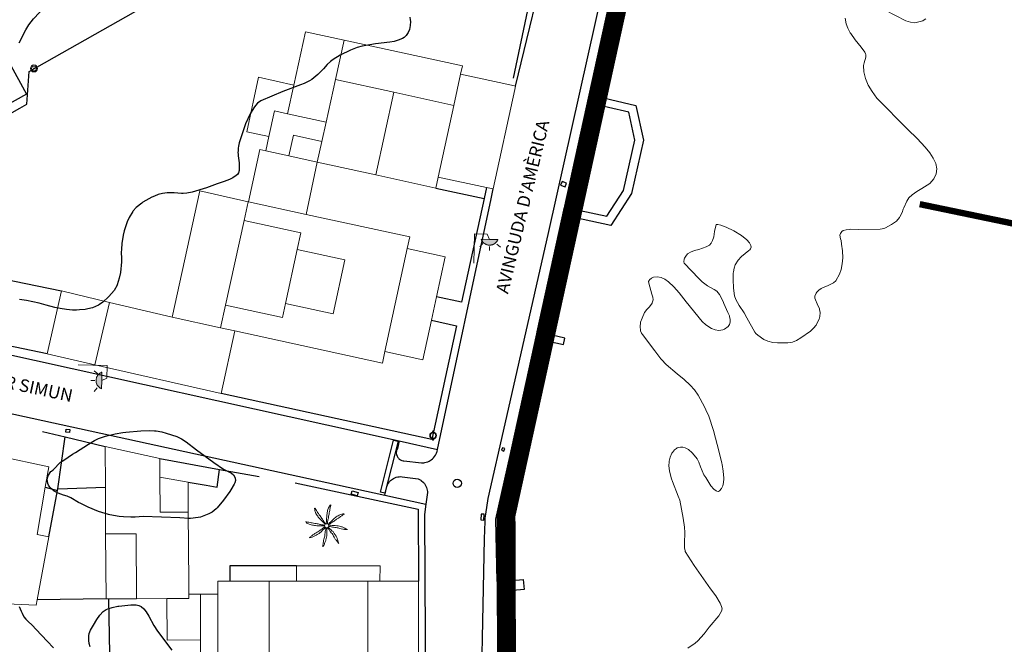
# Model space of a CAD drawing. Units: millimetres. Extents: x 539344 to 540139, y 4395364 to 4395923.
# Drawn here: x 539501 to 539579, y 4395555 to 4395605 of the extents above; entities that cross this region are included whole.
import ezdxf
from ezdxf.enums import TextEntityAlignment as Align

# ---------------------------------------------------------------- set-up
doc = ezdxf.new("R2010")
doc.units = ezdxf.units.MM
doc.linetypes.add('DGN Style 2', pattern=[29.06096, 17.436576, -11.624384])
for name, color, linetype in [('Arbre Aïllat Lineal', 82, 'Continuous'), ('Arquetes i registres', 8, 'Continuous'), ('Embornals', 8, 'Continuous'), ('Enllumenat', 7, 'Continuous'), ('Escala Representativa', 7, 'Continuous'), ('LINEA_ESPEJO', 5, 'DGN Style 2'), ('Linia de Voravia', 7, 'Continuous'), ('Mur Paret', 7, 'Continuous'), ('Pal Generic', 7, 'Continuous'), ('Palmera', 74, 'Continuous'), ('Papereres', 30, 'Continuous')]:
    doc.layers.add(name, color=color, linetype=linetype)
for name, color, linetype, lineweight in [('Costa Rocosa', 5, 'Continuous', 0), ('Divisio Alçades', 1, 'Continuous', 0), ('Façana Edifici', 1, 'Continuous', 0), ('LIMITES_LIMITE_SERVICIO', 5, 'DGN Style 2', 80), ('Porxo Caseta Cobert', 7, 'Continuous', 0), ('Text de Carrer', 7, 'Continuous', 0)]:
    doc.layers.add(name, color=color, linetype=linetype, lineweight=lineweight)
doc.styles.get("Standard").update_dxf_attribs({"font": 'simplex.shx'})

# ---------------------------------------------------------------- blocks, each defined once
blk = doc.blocks.new('PALMER_1')
at = {"layer": 'Palmera', "color": 3, "linetype": 'Continuous', "lineweight": 0}
blk.add_circle((0.005, 0), 0.167, dxfattribs=at)
for points, knots in [([(-0.02, 0.16), (-0.03, 0.203), (-0.04, 0.247), (-0.05, 0.29), (-0.061, 0.34), (-0.071, 0.39), (-0.08, 0.44), (-0.089, 0.493), (-0.092, 0.547), (-0.1, 0.6), (-0.109, 0.657), (-0.121, 0.713), (-0.13, 0.77), (-0.139, 0.826), (-0.15, 0.883), (-0.15, 0.94), (-0.15, 0.997), (-0.15, 1.053), (-0.15, 1.11), (-0.15, 1.17), (-0.15, 1.23), (-0.15, 1.29), (-0.15, 1.334), (-0.131, 1.377), (-0.12, 1.42), (-0.106, 1.474), (-0.088, 1.527), (-0.07, 1.58), (-0.056, 1.623), (0.016, 1.72), (0.02, 1.68), (0.024, 1.638), (0.01, 1.587), (0.01, 1.54), (0.01, 1.47), (0.008, 1.4), (0.01, 1.33), (0.011, 1.273), (0.019, 1.217), (0.02, 1.16), (0.022, 1.087), (0.008, 1.013), (0.01, 0.94), (0.011, 0.883), (0.02, 0.827), (0.02, 0.77), (0.02, 0.72), (0.02, 0.67), (0.02, 0.62), (0.02, 0.577), (0.02, 0.533), (0.02, 0.49), (0.02, 0.443), (0.02, 0.397), (0.02, 0.35), (0.02, 0.3), (0.042, 0.249), (0.03, 0.2), (0.027, 0.187), (0.023, 0.173), (0.02, 0.16)], [0, 0, 0, 0, 0.043041, 0.043041, 0.043041, 0.09239, 0.09239, 0.09239, 0.144409, 0.144409, 0.144409, 0.2001, 0.2001, 0.2001, 0.255321, 0.255321, 0.255321, 0.310164, 0.310164, 0.310164, 0.368233, 0.368233, 0.368233, 0.411274, 0.411274, 0.411274, 0.465353, 0.465353, 0.465353, 0.508755, 0.508755, 0.508755, 0.554035, 0.554035, 0.554035, 0.621783, 0.621783, 0.621783, 0.676721, 0.676721, 0.676721, 0.747767, 0.747767, 0.747767, 0.802705, 0.802705, 0.802705, 0.851096, 0.851096, 0.851096, 0.893035, 0.893035, 0.893035, 0.9382, 0.9382, 0.9382, 0.986699, 0.986699, 0.986699, 1, 1, 1, 1]), ([(-0.13, 0.1), (-0.17, 0.123), (-0.21, 0.147), (-0.25, 0.17), (-0.292, 0.194), (-0.33, 0.223), (-0.37, 0.25), (-0.414, 0.28), (-0.458, 0.309), (-0.5, 0.34), (-0.546, 0.374), (-0.586, 0.414), (-0.63, 0.45), (-0.676, 0.488), (-0.728, 0.518), (-0.77, 0.56), (-0.81, 0.6), (-0.85, 0.64), (-0.89, 0.68), (-0.93, 0.72), (-0.97, 0.76), (-1.01, 0.8), (-1.046, 0.836), (-1.064, 0.886), (-1.09, 0.93), (-1.115, 0.973), (-1.139, 1.016), (-1.16, 1.06), (-1.18, 1.102), (-1.189, 1.191), (-1.17, 1.2), (-1.153, 1.208), (-1.12, 1.13), (-1.09, 1.1), (-1.037, 1.047), (-0.985, 0.992), (-0.93, 0.94), (-0.89, 0.903), (-0.848, 0.868), (-0.81, 0.83), (-0.76, 0.78), (-0.71, 0.73), (-0.66, 0.68), (-0.617, 0.637), (-0.573, 0.593), (-0.53, 0.55), (-0.495, 0.515), (-0.455, 0.485), (-0.42, 0.45), (-0.388, 0.418), (-0.361, 0.382), (-0.33, 0.35), (-0.297, 0.316), (-0.264, 0.283), (-0.23, 0.25), (-0.198, 0.219), (-0.166, 0.187), (-0.13, 0.16), (-0.117, 0.15), (-0.103, 0.14), (-0.09, 0.13)], [0, 0, 0, 0, 0.044931, 0.044931, 0.044931, 0.091576, 0.091576, 0.091576, 0.142714, 0.142714, 0.142714, 0.197791, 0.197791, 0.197791, 0.255375, 0.255375, 0.255375, 0.310262, 0.310262, 0.310262, 0.365149, 0.365149, 0.365149, 0.414517, 0.414517, 0.414517, 0.46227, 0.46227, 0.46227, 0.507665, 0.507665, 0.507665, 0.549084, 0.549084, 0.549084, 0.622266, 0.622266, 0.622266, 0.674916, 0.674916, 0.674916, 0.743524, 0.743524, 0.743524, 0.802985, 0.802985, 0.802985, 0.851065, 0.851065, 0.851065, 0.894578, 0.894578, 0.894578, 0.940317, 0.940317, 0.940317, 0.983829, 0.983829, 0.983829, 1, 1, 1, 1]), ([(1.17, 1.2), (1.137, 1.177), (1.103, 1.153), (1.07, 1.13), (1.008, 1.086), (0.936, 1.058), (0.87, 1.02), (0.801, 0.98), (0.726, 0.946), (0.67, 0.89), (0.62, 0.84), (0.57, 0.79), (0.52, 0.74), (0.467, 0.687), (0.413, 0.633), (0.36, 0.58), (0.325, 0.545), (0.316, 0.492), (0.29, 0.45), (0.257, 0.396), (0.224, 0.343), (0.19, 0.29), (0.161, 0.246), (0.124, 0.207), (0.1, 0.16), (0.097, 0.153), (0.093, 0.147), (0.09, 0.14)], [0, 0, 0, 0, 0.079055, 0.079055, 0.079055, 0.226881, 0.226881, 0.226881, 0.381368, 0.381368, 0.381368, 0.518753, 0.518753, 0.518753, 0.665298, 0.665298, 0.665298, 0.760921, 0.760921, 0.760921, 0.883117, 0.883117, 0.883117, 0.985518, 0.985518, 0.985518, 1, 1, 1, 1]), ([(0.14, 0.11), (0.15, 0.123), (0.159, 0.137), (0.17, 0.15), (0.201, 0.186), (0.237, 0.217), (0.27, 0.25), (0.317, 0.297), (0.363, 0.343), (0.41, 0.39), (0.455, 0.435), (0.497, 0.483), (0.54, 0.53), (0.577, 0.57), (0.613, 0.61), (0.65, 0.65), (0.684, 0.687), (0.735, 0.704), (0.77, 0.74), (0.825, 0.795), (0.876, 0.854), (0.93, 0.91), (0.963, 0.944), (1.001, 0.973), (1.03, 1.01), (1.08, 1.073), (1.13, 1.137), (1.18, 1.2)], [0, 0, 0, 0, 0.033108, 0.033108, 0.033108, 0.126753, 0.126753, 0.126753, 0.257855, 0.257855, 0.257855, 0.384361, 0.384361, 0.384361, 0.492154, 0.492154, 0.492154, 0.591478, 0.591478, 0.591478, 0.746062, 0.746062, 0.746062, 0.839707, 0.839707, 0.839707, 1, 1, 1, 1]), ([(-0.17, -0.03), (-0.21, -0.037), (-0.25, -0.043), (-0.29, -0.05), (-0.336, -0.058), (-0.384, -0.062), (-0.43, -0.07), (-0.487, -0.08), (-0.543, -0.099), (-0.6, -0.11), (-0.656, -0.121), (-0.713, -0.131), (-0.77, -0.14), (-0.826, -0.149), (-0.883, -0.16), (-0.94, -0.16), (-0.993, -0.16), (-1.047, -0.16), (-1.1, -0.16), (-1.163, -0.16), (-1.227, -0.16), (-1.29, -0.16), (-1.339, -0.16), (-1.384, -0.135), (-1.43, -0.12), (-1.477, -0.105), (-1.523, -0.087), (-1.57, -0.07), (-1.61, -0.055), (-1.713, 0.01), (-1.67, 0.01), (-1.627, 0.01), (-1.583, 0.01), (-1.54, 0.01), (-1.47, 0.01), (-1.4, 0.01), (-1.33, 0.01), (-1.27, 0.01), (-1.21, 0.01), (-1.15, 0.01), (-1.08, 0.01), (-1.01, 0.01), (-0.94, 0.01), (-0.883, 0.01), (-0.827, 0.01), (-0.77, 0.01), (-0.717, 0.01), (-0.663, 0.01), (-0.61, 0.01), (-0.57, 0.01), (-0.53, 0.01), (-0.49, 0.01), (-0.44, 0.01), (-0.39, 0.01), (-0.34, 0.01), (-0.293, 0.01), (-0.244, 0.035), (-0.2, 0.02), (-0.19, 0.017), (-0.18, 0.013), (-0.17, 0.01)], [0, 0, 0, 0, 0.039811, 0.039811, 0.039811, 0.08609, 0.08609, 0.08609, 0.143241, 0.143241, 0.143241, 0.199732, 0.199732, 0.199732, 0.255747, 0.255747, 0.255747, 0.308106, 0.308106, 0.308106, 0.370283, 0.370283, 0.370283, 0.41793, 0.41793, 0.41793, 0.466578, 0.466578, 0.466578, 0.508486, 0.508486, 0.508486, 0.551028, 0.551028, 0.551028, 0.619749, 0.619749, 0.619749, 0.678653, 0.678653, 0.678653, 0.747374, 0.747374, 0.747374, 0.803006, 0.803006, 0.803006, 0.855365, 0.855365, 0.855365, 0.894634, 0.894634, 0.894634, 0.943721, 0.943721, 0.943721, 0.989652, 0.989652, 0.989652, 1, 1, 1, 1]), ([(1.67, 0.01), (1.633, 0.023), (1.597, 0.037), (1.56, 0.05), (1.491, 0.075), (1.422, 0.1), (1.35, 0.12), (1.272, 0.142), (1.191, 0.145), (1.11, 0.15), (1.037, 0.154), (0.964, 0.157), (0.89, 0.16), (0.816, 0.163), (0.742, 0.165), (0.67, 0.16), (0.618, 0.156), (0.572, 0.119), (0.52, 0.11), (0.463, 0.1), (0.407, 0.09), (0.35, 0.08), (0.297, 0.07), (0.244, 0.05), (0.19, 0.05), (0.18, 0.05), (0.17, 0.05), (0.16, 0.05)], [0, 0, 0, 0, 0.075806, 0.075806, 0.075806, 0.219171, 0.219171, 0.219171, 0.375818, 0.375818, 0.375818, 0.518449, 0.518449, 0.518449, 0.660934, 0.660934, 0.660934, 0.763337, 0.763337, 0.763337, 0.87514, 0.87514, 0.87514, 0.98057, 0.98057, 0.98057, 1, 1, 1, 1]), ([(0.17, -0.02), (0.187, -0.02), (0.203, -0.02), (0.22, -0.02), (0.267, -0.02), (0.313, -0.003), (0.36, 0), (0.433, 0.004), (0.507, -0.024), (0.58, -0.02), (0.637, -0.017), (0.693, 0.006), (0.75, 0.01), (0.806, 0.014), (0.863, 0.015), (0.92, 0.01), (0.971, 0.005), (1.019, -0.016), (1.07, -0.02), (1.15, -0.027), (1.23, -0.028), (1.31, -0.02), (1.354, -0.016), (1.396, -0.002), (1.44, 0), (1.523, 0.003), (1.607, 0.007), (1.69, 0.01)], [0, 0, 0, 0, 0.032687, 0.032687, 0.032687, 0.12514, 0.12514, 0.12514, 0.269557, 0.269557, 0.269557, 0.38241, 0.38241, 0.38241, 0.493546, 0.493546, 0.493546, 0.593549, 0.593549, 0.593549, 0.750447, 0.750447, 0.750447, 0.836434, 0.836434, 0.836434, 1, 1, 1, 1]), ([(-0.09, -0.14), (-0.117, -0.18), (-0.143, -0.22), (-0.17, -0.26), (-0.194, -0.296), (-0.226, -0.325), (-0.25, -0.36), (-0.283, -0.408), (-0.308, -0.461), (-0.34, -0.51), (-0.372, -0.558), (-0.405, -0.605), (-0.44, -0.65), (-0.478, -0.698), (-0.517, -0.745), (-0.56, -0.79), (-0.596, -0.828), (-0.633, -0.864), (-0.67, -0.9), (-0.716, -0.945), (-0.76, -0.989), (-0.81, -1.03), (-0.844, -1.058), (-0.882, -1.077), (-0.92, -1.1), (-0.962, -1.126), (-1.006, -1.149), (-1.05, -1.17), (-1.092, -1.19), (-1.195, -1.205), (-1.19, -1.18), (-1.186, -1.156), (-1.122, -1.122), (-1.09, -1.09), (-1.04, -1.04), (-0.99, -0.99), (-0.94, -0.94), (-0.9, -0.9), (-0.86, -0.86), (-0.82, -0.82), (-0.77, -0.77), (-0.72, -0.72), (-0.67, -0.67), (-0.627, -0.627), (-0.595, -0.572), (-0.55, -0.53), (-0.514, -0.496), (-0.477, -0.463), (-0.44, -0.43), (-0.407, -0.4), (-0.373, -0.37), (-0.34, -0.34), (-0.305, -0.308), (-0.283, -0.263), (-0.25, -0.23), (-0.217, -0.197), (-0.183, -0.163), (-0.15, -0.13), (-0.143, -0.123), (-0.137, -0.117), (-0.13, -0.11)], [0, 0, 0, 0, 0.046877, 0.046877, 0.046877, 0.088502, 0.088502, 0.088502, 0.145361, 0.145361, 0.145361, 0.201282, 0.201282, 0.201282, 0.261216, 0.261216, 0.261216, 0.311779, 0.311779, 0.311779, 0.373878, 0.373878, 0.373878, 0.416257, 0.416257, 0.416257, 0.464248, 0.464248, 0.464248, 0.509869, 0.509869, 0.509869, 0.553598, 0.553598, 0.553598, 0.622549, 0.622549, 0.622549, 0.677709, 0.677709, 0.677709, 0.74666, 0.74666, 0.74666, 0.806594, 0.806594, 0.806594, 0.854914, 0.854914, 0.854914, 0.898643, 0.898643, 0.898643, 0.944839, 0.944839, 0.944839, 0.990807, 0.990807, 0.990807, 1, 1, 1, 1]), ([(-0.01, -0.17), (-0.01, -0.187), (-0.01, -0.203), (-0.01, -0.22), (-0.01, -0.267), (-0.001, -0.313), (0, -0.36), (0.002, -0.43), (-0.013, -0.5), (-0.01, -0.57), (-0.007, -0.63), (-0.003, -0.69), (0, -0.75), (0.003, -0.803), (0.007, -0.857), (0.01, -0.91), (0.013, -0.964), (-0.008, -1.016), (-0.01, -1.07), (-0.013, -1.147), (-0.016, -1.224), (-0.01, -1.3), (-0.007, -1.343), (-0.003, -1.387), (0, -1.43), (0.007, -1.513), (0.013, -1.597), (0.02, -1.68)], [0, 0, 0, 0, 0.033034, 0.033034, 0.033034, 0.125763, 0.125763, 0.125763, 0.264661, 0.264661, 0.264661, 0.383766, 0.383766, 0.383766, 0.489679, 0.489679, 0.489679, 0.596209, 0.596209, 0.596209, 0.748164, 0.748164, 0.748164, 0.834305, 0.834305, 0.834305, 1, 1, 1, 1]), ([(0.02, -1.67), (0.033, -1.633), (0.047, -1.597), (0.06, -1.56), (0.086, -1.489), (0.096, -1.414), (0.11, -1.34), (0.126, -1.26), (0.142, -1.181), (0.15, -1.1), (0.157, -1.03), (0.158, -0.96), (0.16, -0.89), (0.163, -0.813), (0.164, -0.736), (0.16, -0.66), (0.157, -0.608), (0.118, -0.562), (0.11, -0.51), (0.101, -0.454), (0.113, -0.395), (0.1, -0.34), (0.089, -0.29), (0.076, -0.239), (0.06, -0.19), (0.057, -0.18), (0.053, -0.17), (0.05, -0.16)], [0, 0, 0, 0, 0.075932, 0.075932, 0.075932, 0.222291, 0.222291, 0.222291, 0.380134, 0.380134, 0.380134, 0.516521, 0.516521, 0.516521, 0.665728, 0.665728, 0.665728, 0.768301, 0.768301, 0.768301, 0.878776, 0.878776, 0.878776, 0.979485, 0.979485, 0.979485, 1, 1, 1, 1]), ([(0.11, -0.13), (0.123, -0.143), (0.137, -0.157), (0.15, -0.17), (0.183, -0.203), (0.217, -0.237), (0.25, -0.27), (0.3, -0.32), (0.35, -0.37), (0.4, -0.42), (0.442, -0.462), (0.498, -0.488), (0.54, -0.53), (0.579, -0.568), (0.615, -0.609), (0.65, -0.65), (0.684, -0.689), (0.715, -0.732), (0.75, -0.77), (0.801, -0.826), (0.855, -0.878), (0.91, -0.93), (0.946, -0.964), (0.981, -0.999), (1.02, -1.03), (1.083, -1.08), (1.147, -1.13), (1.21, -1.18)], [0, 0, 0, 0, 0.037114, 0.037114, 0.037114, 0.1299, 0.1299, 0.1299, 0.269079, 0.269079, 0.269079, 0.385893, 0.385893, 0.385893, 0.492698, 0.492698, 0.492698, 0.595183, 0.595183, 0.595183, 0.743641, 0.743641, 0.743641, 0.841176, 0.841176, 0.841176, 1, 1, 1, 1]), ([(1.2, -1.18), (1.183, -1.14), (1.167, -1.1), (1.15, -1.06), (1.12, -0.988), (1.074, -0.924), (1.03, -0.86), (0.985, -0.795), (0.939, -0.732), (0.89, -0.67), (0.846, -0.614), (0.799, -0.562), (0.75, -0.51), (0.698, -0.455), (0.642, -0.404), (0.58, -0.36), (0.536, -0.328), (0.484, -0.311), (0.44, -0.28), (0.395, -0.248), (0.355, -0.211), (0.31, -0.18), (0.264, -0.148), (0.22, -0.115), (0.17, -0.09), (0.163, -0.087), (0.157, -0.083), (0.15, -0.08)], [0, 0, 0, 0, 0.08373, 0.08373, 0.08373, 0.233952, 0.233952, 0.233952, 0.385959, 0.385959, 0.385959, 0.522891, 0.522891, 0.522891, 0.668913, 0.668913, 0.668913, 0.772767, 0.772767, 0.772767, 0.878403, 0.878403, 0.878403, 0.985598, 0.985598, 0.985598, 1, 1, 1, 1])]:
    blk.add_open_spline(points, degree=3, knots=knots, dxfattribs=at)
blk = doc.blocks.new('palmera_ports_1')
at = {"layer": 'Palmera', "color": 3, "linetype": 'Continuous', "lineweight": 0}
blk.add_blockref('PALMER_1', (-0.005, 0), dxfattribs=at)
blk = doc.blocks.new('farola_ports_11')
at = {"layer": 'Enllumenat', "linetype": 'Continuous', "lineweight": 0, "extrusion": (0, 0, -1)}
blk.add_hatch(color=2, dxfattribs=at).paths.add_polyline_path([(-1.863, -1.228), (-1.846, -1.888), (-1.836, -1.888), (-1.797, -1.867), (-1.777, -1.847), (-1.738, -1.826), (-1.708, -1.805), (-1.679, -1.784), (-1.649, -1.763), (-1.62, -1.743), (-1.6, -1.712), (-1.571, -1.681), (-1.542, -1.661), (-1.523, -1.62), (-1.503, -1.6), (-1.484, -1.559), (-1.465, -1.518), (-1.455, -1.498), (-1.446, -1.458), (-1.427, -1.417), (-1.428, -1.377), (-1.419, -1.347), (-1.41, -1.317), (-1.411, -1.277), (-1.412, -1.237), (-1.413, -1.197), (-1.414, -1.157), (-1.415, -1.117), (-1.426, -1.087), (-1.436, -1.057), (-1.447, -1.017), (-1.458, -0.977), (-1.479, -0.938), (-1.49, -0.918), (-1.511, -0.879), (-1.532, -0.839), (-1.552, -0.819), (-1.583, -0.78), (-1.604, -0.761), (-1.625, -0.731), (-1.655, -0.702), (-1.686, -0.683), (-1.716, -0.663), (-1.747, -0.644), (-1.777, -0.625), (-1.808, -0.605), (-1.849, -0.586), (-1.879, -0.577)])
at = {"layer": 'Enllumenat', "color": 7, "linetype": 'Continuous', "lineweight": 0, "flags": 128}
for points in [[(0, 0), (2.292, -0.056)], [(1.545, -0.699), (1.27, -0.472)], [(2.292, -0.056), (2.268, -1.047)], [(1.312, -1.234), (0.991, -1.226)], [(2.268, -1.047), (1.863, -1.228)], [(1.488, -1.799), (1.25, -2.094)]]:
    blk.add_lwpolyline(points, dxfattribs=at)
blk.add_lwpolyline([(1.863, -1.228), (1.846, -1.888), (1.836, -1.888), (1.797, -1.867), (1.777, -1.847), (1.738, -1.826), (1.708, -1.805), (1.679, -1.784), (1.649, -1.763), (1.62, -1.743), (1.6, -1.712), (1.571, -1.681), (1.542, -1.661), (1.523, -1.62), (1.503, -1.6), (1.484, -1.559), (1.465, -1.518), (1.455, -1.498), (1.446, -1.458), (1.427, -1.417), (1.428, -1.377), (1.419, -1.347), (1.41, -1.317), (1.411, -1.277), (1.412, -1.237), (1.413, -1.197), (1.414, -1.157), (1.415, -1.117), (1.426, -1.087), (1.436, -1.057), (1.447, -1.017), (1.458, -0.977), (1.479, -0.938), (1.49, -0.918), (1.511, -0.879), (1.532, -0.839), (1.552, -0.819), (1.583, -0.78), (1.604, -0.761), (1.625, -0.731), (1.655, -0.702), (1.686, -0.683), (1.716, -0.663), (1.747, -0.644), (1.777, -0.625), (1.808, -0.605), (1.849, -0.586), (1.879, -0.577)], close=True, dxfattribs=at)
blk = doc.blocks.new('farola_ports_121')
at = {"layer": 'Enllumenat', "linetype": 'Continuous', "lineweight": 0}
blk.add_hatch(color=2, dxfattribs=at).paths.add_polyline_path([(1.228, 1.863), (1.888, 1.846), (1.888, 1.836), (1.867, 1.797), (1.847, 1.777), (1.826, 1.738), (1.805, 1.708), (1.784, 1.679), (1.763, 1.649), (1.743, 1.62), (1.712, 1.6), (1.681, 1.571), (1.661, 1.542), (1.62, 1.523), (1.6, 1.503), (1.559, 1.484), (1.518, 1.465), (1.498, 1.455), (1.458, 1.446), (1.417, 1.427), (1.377, 1.428), (1.347, 1.419), (1.317, 1.41), (1.277, 1.411), (1.237, 1.412), (1.197, 1.413), (1.157, 1.414), (1.117, 1.415), (1.087, 1.426), (1.057, 1.436), (1.017, 1.447), (0.977, 1.458), (0.938, 1.479), (0.918, 1.49), (0.879, 1.511), (0.839, 1.532), (0.819, 1.552), (0.78, 1.583), (0.761, 1.604), (0.731, 1.625), (0.702, 1.655), (0.683, 1.686), (0.663, 1.716), (0.644, 1.747), (0.625, 1.777), (0.605, 1.808), (0.586, 1.849), (0.577, 1.879)])
at = {"layer": 'Enllumenat', "color": 7, "linetype": 'Continuous', "lineweight": 0, "flags": 128}
for points in [[(0, 0), (0.056, 2.292)], [(0.056, 2.292), (1.047, 2.268)], [(1.047, 2.268), (1.228, 1.863)], [(0.699, 1.545), (0.472, 1.27)], [(1.234, 1.312), (1.226, 0.991)], [(1.799, 1.488), (2.094, 1.25)]]:
    blk.add_lwpolyline(points, dxfattribs=at)
blk.add_lwpolyline([(1.228, 1.863), (1.888, 1.846), (1.888, 1.836), (1.867, 1.797), (1.847, 1.777), (1.826, 1.738), (1.805, 1.708), (1.784, 1.679), (1.763, 1.649), (1.743, 1.62), (1.712, 1.6), (1.681, 1.571), (1.661, 1.542), (1.62, 1.523), (1.6, 1.503), (1.559, 1.484), (1.518, 1.465), (1.498, 1.455), (1.458, 1.446), (1.417, 1.427), (1.377, 1.428), (1.347, 1.419), (1.317, 1.41), (1.277, 1.411), (1.237, 1.412), (1.197, 1.413), (1.157, 1.414), (1.117, 1.415), (1.087, 1.426), (1.057, 1.436), (1.017, 1.447), (0.977, 1.458), (0.938, 1.479), (0.918, 1.49), (0.879, 1.511), (0.839, 1.532), (0.819, 1.552), (0.78, 1.583), (0.761, 1.604), (0.731, 1.625), (0.702, 1.655), (0.683, 1.686), (0.663, 1.716), (0.644, 1.747), (0.625, 1.777), (0.605, 1.808), (0.586, 1.849), (0.577, 1.879)], close=True, dxfattribs=at)
blk = doc.blocks.new('poste_ports_1')
at = {"layer": 'Pal Generic', "color": 7, "linetype": 'Continuous', "lineweight": 0}
for radius in [0.279, 0.192, 0.0348]:
    blk.add_circle((0, 0), radius, dxfattribs=at)
blk = doc.blocks.new('paperera_ports')
at = {"layer": 'Papereres', "linetype": 'Continuous', "lineweight": 0}
h = blk.add_hatch(dxfattribs=at)
h.set_pattern_fill('ANSI31', color=256, style=0)
h.set_pattern_definition([(313.588473, (-549.058033, -164.605855), (0.012418305, 0.01182102895), [])])
h.paths.add_polyline_path([(0.046, -0.324, 1), (-0.062, -0.324, 1)])
h.paths.add_polyline_path([(0.062, 0.324, 1), (-0.046, 0.324, 1)])
for centre, radius in [((0, 0), 0.27), ((0, 0), 0.216), ((0.008, 0.324), 0.054), ((-0.008, -0.324), 0.054)]:
    blk.add_circle(centre, radius, dxfattribs=at)

msp = doc.modelspace()

# ---------------------------------------------------------------- linework, layer by layer
at = {"layer": 'Arbre Aïllat Lineal', "linetype": 'Continuous', "flags": 128}
for points in [[(539500.89, 4395602.81), (539501.42, 4395603.84), (539501.67, 4395604.23), (539502.03, 4395604.7), (539502.13, 4395604.82), (539502.7, 4395605.43), (539503.12, 4395605.8), (539503.78, 4395606.32), (539504.26, 4395606.63), (539504.51, 4395606.76), (539505.31, 4395607.12), (539506.05, 4395607.42), (539507.62, 4395608), (539510.78, 4395609.22), (539511.15, 4395609.42), (539511.43, 4395609.63)], [(539531.76, 4395604.85), (539531.79, 4395604.62), (539531.8, 4395604.49), (539531.78, 4395604.19), (539531.76, 4395604.03), (539531.72, 4395603.87), (539531.63, 4395603.64), (539531.48, 4395603.4), (539531.31, 4395603.23), (539531.19, 4395603.16), (539530.85, 4395603.01), (539530.52, 4395602.92), (539530.17, 4395602.87), (539529.05, 4395602.74), (539527.99, 4395602.56), (539527.61, 4395602.44), (539527.07, 4395602.22), (539526.26, 4395601.83), (539525.7, 4395601.5), (539525.5, 4395601.35), (539525.24, 4395601.09), (539524.95, 4395600.76), (539524.48, 4395600.3), (539524.02, 4395599.92), (539523.84, 4395599.81), (539523.4, 4395599.6), (539523.13, 4395599.5), (539521.73, 4395598.96), (539520.87, 4395598.61), (539520, 4395598.23), (539519.73, 4395598.04), (539519.56, 4395597.86), (539519.44, 4395597.69), (539519.14, 4395597.2), (539518.96, 4395596.81), (539518.79, 4395596.41), (539518.61, 4395595.94), (539518.56, 4395595.79)], [(539518.56, 4395595.79), (539518.29, 4395594.91), (539518.23, 4395594.66), (539518.21, 4395594.5), (539518.19, 4395594.31), (539518.18, 4395594.12), (539518.19, 4395594.07), (539518.2, 4395593.89), (539518.28, 4395593.34), (539518.29, 4395593.1), (539518.29, 4395592.73), (539518.23, 4395592.54), (539518.14, 4395592.4), (539518.05, 4395592.32), (539517.79, 4395592.14), (539517.52, 4395592.02), (539517.08, 4395591.85), (539516.54, 4395591.67), (539515.71, 4395591.37), (539514.57, 4395591.02), (539514.15, 4395590.93), (539513.85, 4395590.91), (539513.71, 4395590.91), (539513.15, 4395590.96), (539512.58, 4395590.95), (539512.22, 4395590.92), (539511.89, 4395590.83), (539511.58, 4395590.71), (539511.37, 4395590.61), (539510.67, 4395590.22), (539510.58, 4395590.16), (539510.15, 4395589.81), (539509.91, 4395589.54), (539509.88, 4395589.5), (539509.58, 4395589.02), (539509.42, 4395588.68), (539509.2, 4395587.97), (539509.12, 4395587.62), (539509.06, 4395587.27), (539509.02, 4395586.98), (539508.97, 4395586.48), (539508.96, 4395586.28), (539508.96, 4395586.12), (539508.98, 4395585.93), (539508.99, 4395585.52), (539508.91, 4395584.66), (539508.81, 4395584.21), (539508.64, 4395583.7), (539508.63, 4395583.66), (539508.39, 4395583.25), (539508.19, 4395583), (539507.99, 4395582.78), (539507.47, 4395582.29), (539507.2, 4395582.11), (539507.16, 4395582.09), (539506.68, 4395581.88), (539506.33, 4395581.79), (539506.1, 4395581.76), (539505.67, 4395581.71), (539505.44, 4395581.7), (539505.1, 4395581.7), (539504.64, 4395581.75), (539504.14, 4395581.82), (539503.72, 4395581.91), (539503.04, 4395582.09), (539502.48, 4395582.25), (539501.49, 4395582.47), (539500.92, 4395582.53)], [(539504.16, 4395569.7), (539504.42, 4395569.85), (539505.11, 4395570.31), (539505.34, 4395570.46), (539506.37, 4395571.11), (539506.86, 4395571.39), (539507.16, 4395571.55), (539507.47, 4395571.67), (539507.73, 4395571.75), (539508.47, 4395571.93), (539509.08, 4395572.02), (539509.33, 4395572.05), (539510.52, 4395572.16), (539511.16, 4395572.19), (539511.58, 4395572.17), (539511.71, 4395572.17), (539512.18, 4395572.08), (539512.52, 4395571.99), (539513.35, 4395571.72), (539513.71, 4395571.54), (539514.1, 4395571.29), (539514.91, 4395570.67), (539516.27, 4395569.67), (539517.04, 4395569.13), (539517.66, 4395568.82), (539517.82, 4395568.68), (539517.93, 4395568.51), (539517.97, 4395568.43), (539517.98, 4395568.25), (539517.94, 4395568.06), (539517.89, 4395567.95), (539517.63, 4395567.5), (539517.55, 4395567.38), (539517.04, 4395566.68), (539516.53, 4395566.07), (539516.46, 4395566), (539516.14, 4395565.75), (539515.87, 4395565.6), (539515.76, 4395565.55), (539515.21, 4395565.35), (539515.04, 4395565.32), (539514.42, 4395565.23), (539514.31, 4395565.24), (539513.6, 4395565.29), (539510.69, 4395565.39), (539510.07, 4395565.35), (539509.72, 4395565.34), (539509.13, 4395565.36), (539508.8, 4395565.4), (539508.07, 4395565.52), (539507.95, 4395565.56), (539507.16, 4395565.8), (539506.35, 4395566.14), (539505.78, 4395566.41), (539505.59, 4395566.51), (539504.97, 4395566.87), (539504.68, 4395566.99), (539504.39, 4395567.09), (539503.99, 4395567.25), (539503.67, 4395567.41), (539503.45, 4395567.57), (539503.32, 4395567.7), (539503.21, 4395567.87), (539503.17, 4395568), (539503.11, 4395568.34), (539503.16, 4395568.54), (539503.22, 4395568.67), (539503.41, 4395568.95), (539503.44, 4395568.98), (539503.58, 4395569.08), (539504.16, 4395569.7)], [(539506.5, 4395555.11), (539506.44, 4395555.37), (539506.4, 4395555.59), (539506.39, 4395555.76), (539506.39, 4395555.89), (539506.4, 4395555.96), (539506.44, 4395556.16), (539506.54, 4395556.42), (539506.76, 4395556.8), (539507.03, 4395557.25), (539507.27, 4395557.59), (539507.54, 4395557.88), (539507.76, 4395558.04), (539507.9, 4395558.11), (539508.24, 4395558.22), (539508.68, 4395558.3), (539508.76, 4395558.32), (539509.71, 4395558.43), (539510.13, 4395558.42), (539510.35, 4395558.36), (539510.53, 4395558.28), (539510.74, 4395558.1), (539510.93, 4395557.87), (539511.15, 4395557.52), (539511.54, 4395556.78), (539511.83, 4395556.33), (539512.96, 4395554.84)], [(539500.91, 4395558.28), (539501.05, 4395557.92), (539501.13, 4395557.76), (539501.28, 4395557.48), (539501.43, 4395557.29), (539501.61, 4395557.1), (539501.92, 4395556.81), (539502.24, 4395556.48), (539503.12, 4395555.56), (539503.6, 4395555.01)]]:
    msp.add_lwpolyline(points, dxfattribs=at)
at = {"layer": 'Arquetes i registres', "linetype": 'Continuous', "flags": 128}
for points in [[(539544.018, 4395591.428), (539544.137, 4395591.738), (539543.789, 4395591.87), (539543.671, 4395591.56), (539544.018, 4395591.428)], [(539504.61, 4395572.301), (539504.911, 4395572.269), (539504.885, 4395572.02), (539504.584, 4395572.052), (539504.61, 4395572.301)], [(539539.262, 4395570.774), (539539.078, 4395570.833), (539539.011, 4395570.626), (539539.195, 4395570.567), (539539.262, 4395570.774)], [(539535.219, 4395567.863), (539535.219, 4395567.863), (539535.219, 4395567.863), (539535.219, 4395567.863)], [(539527.674, 4395567.288), (539527.61, 4395567.038), (539527.133, 4395567.161), (539527.198, 4395567.411), (539527.674, 4395567.288)]]:
    msp.add_lwpolyline(points, dxfattribs=at)
at = {"layer": 'Arquetes i registres', "linetype": 'Continuous'}
msp.add_circle((539535.504, 4395568.02), 0.325, dxfattribs=at)
at = {"layer": 'Costa Rocosa', "linetype": 'Continuous', "flags": 128}
for points in [[(539569.31, 4395605.38), (539570.95, 4395604.56), (539571.31, 4395604.44), (539571.66, 4395604.4), (539571.98, 4395604.46), (539572.28, 4395604.56), (539572.32, 4395604.58), (539572.52, 4395604.71)], [(539565.82, 4395587.19), (539565.78, 4395587.32), (539565.74, 4395587.63), (539565.78, 4395587.76), (539565.88, 4395587.91), (539565.99, 4395587.98), (539566.22, 4395588.05), (539566.5, 4395588.07), (539566.57, 4395588.08), (539567.17, 4395588.07), (539568.91, 4395588.09), (539569.08, 4395588.11), (539569.28, 4395588.18), (539569.34, 4395588.21), (539569.82, 4395588.47), (539570.2, 4395588.73), (539570.44, 4395589.02), (539570.48, 4395589.08), (539570.66, 4395589.41), (539570.74, 4395589.67), (539570.78, 4395589.77), (539571.01, 4395590.3), (539571.18, 4395590.56), (539571.43, 4395590.8), (539571.8, 4395591.07), (539572.2, 4395591.3), (539572.83, 4395591.71), (539573.16, 4395592.08), (539573.34, 4395592.46), (539573.38, 4395592.86), (539573.3, 4395593.27), (539573.11, 4395593.69), (539572.84, 4395594.12), (539572.48, 4395594.57), (539571.84, 4395595.26), (539571.11, 4395595.97), (539568.66, 4395598.45), (539568.28, 4395598.96), (539567.97, 4395599.48), (539567.75, 4395599.99), (539567.62, 4395600.51), (539567.61, 4395601.03), (539567.62, 4395601.12), (539567.64, 4395601.23), (539567.77, 4395601.67), (539567.78, 4395601.71), (539567.77, 4395601.89), (539567.76, 4395601.93), (539567.69, 4395602.08), (539567.41, 4395602.47), (539566.93, 4395603.05), (539566.59, 4395603.54), (539566.55, 4395603.61), (539566.36, 4395603.98), (539566.23, 4395604.32), (539566.15, 4395604.75)], [(539556.61, 4395580.2), (539556.91, 4395580.41), (539557.01, 4395580.56), (539557.07, 4395580.74), (539557.07, 4395580.97), (539557.01, 4395581.19), (539557, 4395581.24), (539556.87, 4395581.51), (539556.57, 4395582.23), (539556.52, 4395582.37), (539556.22, 4395582.93), (539556, 4395583.19), (539555.81, 4395583.32), (539555.28, 4395583.62), (539554.86, 4395583.93), (539554.58, 4395584.2), (539553.42, 4395585.4), (539553.41, 4395585.5), (539553.43, 4395585.72), (539553.46, 4395585.81), (539553.55, 4395585.97), (539553.7, 4395586.14), (539553.75, 4395586.18), (539553.92, 4395586.28), (539554.24, 4395586.41), (539554.58, 4395586.49), (539555.18, 4395586.69), (539555.38, 4395586.81), (539555.42, 4395586.84), (539555.57, 4395587), (539555.67, 4395587.19), (539555.77, 4395587.5), (539555.83, 4395587.92), (539555.96, 4395588.45), (539556.1, 4395588.46), (539556.34, 4395588.4), (539556.75, 4395588.24), (539557.36, 4395587.95), (539557.97, 4395587.58), (539558.38, 4395587.26), (539558.59, 4395587.02), (539558.71, 4395586.8), (539558.72, 4395586.66), (539558.67, 4395586.53), (539558.61, 4395586.47), (539558.54, 4395586.42), (539557.97, 4395585.94), (539557.93, 4395585.91), (539557.7, 4395585.64), (539557.46, 4395585.28), (539557.37, 4395585.02), (539557.32, 4395584.73), (539557.31, 4395584.61), (539557.29, 4395584.12), (539557.32, 4395583.42), (539557.41, 4395582.83), (539557.5, 4395582.53), (539557.77, 4395582.07), (539558.18, 4395581.48), (539558.38, 4395581.09), (539559.02, 4395579.95), (539559.09, 4395579.86), (539559.26, 4395579.71), (539559.73, 4395579.39), (539560.03, 4395579.24), (539560.44, 4395579.15), (539560.81, 4395579.12), (539561.51, 4395579.11), (539561.63, 4395579.12), (539561.99, 4395579.18), (539562.31, 4395579.31), (539562.64, 4395579.51), (539563.4, 4395580.03), (539563.66, 4395580.27), (539563.85, 4395580.51), (539563.89, 4395580.58), (539564.1, 4395580.98), (539564.15, 4395581.19), (539564.17, 4395581.52), (539564.13, 4395581.76), (539564.11, 4395581.82), (539563.99, 4395582.06), (539563.75, 4395582.65), (539563.74, 4395582.71), (539563.76, 4395582.8), (539563.86, 4395583.03), (539563.91, 4395583.11), (539564.07, 4395583.28), (539564.25, 4395583.4), (539564.37, 4395583.46), (539564.8, 4395583.63), (539565.22, 4395583.85), (539565.41, 4395584), (539565.7, 4395584.54), (539565.82, 4395584.9), (539565.92, 4395585.36), (539565.96, 4395585.82), (539565.94, 4395586.37), (539565.87, 4395586.92), (539565.82, 4395587.19)], [(539555.92, 4395559.14), (539555.52, 4395559.68), (539554.23, 4395561.53), (539553.52, 4395562.64), (539553.5, 4395562.7), (539553.46, 4395562.89), (539553.45, 4395563.3), (539553.49, 4395564.12), (539553.46, 4395564.56), (539553.35, 4395565.27), (539553.08, 4395566.68), (539552.95, 4395566.99), (539552.5, 4395568.16), (539552.43, 4395568.37), (539552.27, 4395568.98), (539552.22, 4395569.42), (539552.24, 4395569.7), (539552.25, 4395569.76), (539552.33, 4395570.07), (539552.46, 4395570.39), (539552.5, 4395570.45), (539552.67, 4395570.66), (539552.83, 4395570.78), (539552.89, 4395570.81), (539553.13, 4395570.88), (539553.32, 4395570.88), (539553.52, 4395570.83), (539553.72, 4395570.72), (539553.78, 4395570.68), (539554.05, 4395570.43), (539554.36, 4395570.07), (539554.46, 4395569.94), (539554.59, 4395569.7), (539554.71, 4395569.33), (539554.98, 4395568.69), (539555.14, 4395568.47), (539555.55, 4395567.82), (539555.78, 4395567.55), (539555.95, 4395567.42), (539556, 4395567.4), (539556.14, 4395567.38), (539556.23, 4395567.42), (539556.39, 4395567.6), (539556.49, 4395567.81), (539556.55, 4395568.08), (539556.56, 4395568.36), (539556.56, 4395568.43), (539556.52, 4395568.98), (539556.42, 4395569.51), (539556.41, 4395569.61), (539556.2, 4395570.49), (539555.74, 4395572.18), (539555.37, 4395573.31), (539555.14, 4395573.83), (539555.03, 4395574.07), (539554.54, 4395574.99), (539554.25, 4395575.39), (539553.9, 4395575.78), (539553.42, 4395576.23), (539552.88, 4395576.66), (539552.02, 4395577.41), (539551.65, 4395577.79), (539551.6, 4395577.86), (539551.11, 4395578.47), (539550.13, 4395579.76), (539550.06, 4395579.88), (539549.99, 4395580.07), (539549.95, 4395580.43), (539549.97, 4395580.67), (539549.99, 4395580.75), (539550.1, 4395581.07), (539550.31, 4395581.51), (539550.49, 4395581.76), (539550.7, 4395581.96), (539550.89, 4395582.24), (539550.91, 4395582.28), (539550.97, 4395582.52), (539550.96, 4395582.71), (539550.87, 4395582.97), (539550.63, 4395583.82), (539550.62, 4395583.96), (539550.66, 4395584.05), (539550.7, 4395584.1), (539550.84, 4395584.23), (539551, 4395584.3), (539551.32, 4395584.33), (539551.61, 4395584.27), (539551.9, 4395584.14), (539552.19, 4395583.94), (539552.62, 4395583.55), (539553.04, 4395583.06), (539553.6, 4395582.34), (539554.86, 4395580.79), (539555.15, 4395580.53), (539555.59, 4395580.24), (539555.88, 4395580.13), (539556.18, 4395580.09), (539556.48, 4395580.14), (539556.55, 4395580.17), (539556.61, 4395580.2)], [(539553.71, 4395555), (539554.31, 4395555.4), (539554.5, 4395555.58), (539555.02, 4395556.14), (539555.41, 4395556.65), (539556.16, 4395557.55), (539556.39, 4395557.92), (539556.42, 4395558.09), (539556.39, 4395558.28), (539556.27, 4395558.55), (539555.92, 4395559.14)]]:
    msp.add_lwpolyline(points, dxfattribs=at)
at = {"layer": 'Divisio Alçades', "linetype": 'Continuous', "flags": 128}
for points in [[(539525.88, 4395599.91), (539526.56, 4395603.03)], [(539525.88, 4395599.91), (539525.14, 4395596.54)], [(539530.49, 4395598.91), (539525.88, 4395599.91)], [(539522.59, 4395599.48), (539522.09, 4395597.21)], [(539529.07, 4395592.38), (539530.49, 4395598.91)], [(539535.24, 4395597.87), (539530.49, 4395598.91)], [(539520.62, 4395595.4), (539521.07, 4395597.43), (539522.09, 4395597.21)], [(539522.09, 4395597.21), (539525.14, 4395596.54)], [(539525.14, 4395596.54), (539524.81, 4395595.03)], [(539522.2, 4395593.88), (539522.56, 4395595.53), (539524.81, 4395595.03)], [(539524.81, 4395595.03), (539524.45, 4395593.38)], [(539522.2, 4395593.88), (539520.38, 4395594.27)], [(539524.45, 4395593.38), (539522.2, 4395593.88)], [(539518.66, 4395588.79), (539518.98, 4395590.26)], [(539523.56, 4395589.26), (539519.01, 4395590.25)], [(539517.2, 4395582.1), (539518.66, 4395588.79)], [(539522.86, 4395586.49), (539523.15, 4395587.81), (539518.66, 4395588.79)], [(539521.94, 4395582.23), (539522.86, 4395586.49)], [(539522.86, 4395586.49), (539526.63, 4395585.68), (539525.7, 4395581.41), (539521.94, 4395582.23)], [(539508.04, 4395582.31), (539506.87, 4395577.38)], [(539516.81, 4395580.3), (539517.2, 4395582.1)], [(539517.2, 4395582.1), (539521.7, 4395581.12), (539521.94, 4395582.23)], [(539512.99, 4395581.14), (539516.81, 4395580.3)], [(539516.81, 4395580.3), (539517.93, 4395580.06)], [(539514.26, 4395565.75), (539512.04, 4395565.73), (539512.02, 4395568.51)], [(539507.73, 4395564.02), (539510.14, 4395564.03), (539510.17, 4395558.9)], [(539520.65, 4395560.28), (539520.64, 4395548.57)], [(539514.29, 4395559.27), (539514.29, 4395558.92), (539512.56, 4395558.91)], [(539515.22, 4395559.27), (539515.22, 4395555.66)], [(539516.59, 4395552.07), (539516.59, 4395559.26)]]:
    msp.add_lwpolyline(points, dxfattribs=at)
at = {"layer": 'Embornals', "linetype": 'Continuous', "flags": 128}
for points in [[(539529.431, 4395567.329), (539530.463, 4395571.425), (539530.825, 4395571.334), (539529.793, 4395567.238), (539529.431, 4395567.329)], [(539537.401, 4395565.584), (539537.375, 4395565.126), (539537.594, 4395565.113), (539537.62, 4395565.571), (539537.401, 4395565.584)]]:
    msp.add_lwpolyline(points, dxfattribs=at)
at = {"layer": 'Escala Representativa', "linetype": 'Continuous', "flags": 128}
for points in [[(539542.44, 4395579.85), (539542.32, 4395579.33)], [(539542.32, 4395579.33), (539543.89, 4395578.98), (539544, 4395579.49), (539542.44, 4395579.85)], [(539514.24, 4395568.11), (539515.68, 4395567.86), (539516.55, 4395567.71), (539516.72, 4395569.12)], [(539502.96, 4395567.72), (539503.92, 4395567.46)], [(539522.81, 4395561.5), (539517.53, 4395561.5), (539517.53, 4395560.28)], [(539539.22, 4395560.28), (539540.72, 4395560.41), (539540.79, 4395559.62), (539539.29, 4395559.49)], [(539539.29, 4395559.49), (539539.22, 4395560.28)]]:
    msp.add_lwpolyline(points, dxfattribs=at)
at = {"layer": 'Façana Edifici', "linetype": 'Continuous', "flags": 128}
for points in [[(539526.56, 4395603.03), (539523.51, 4395603.69), (539522.59, 4395599.48)], [(539526.56, 4395603.03), (539535.92, 4395600.99), (539535.77, 4395600.34)], [(539535.77, 4395600.34), (539535.24, 4395597.87)], [(539520.62, 4395595.4), (539518.87, 4395595.78), (539519.81, 4395600.09), (539522.59, 4395599.48)], [(539535.24, 4395597.87), (539534, 4395592.21)], [(539520.38, 4395594.27), (539520.62, 4395595.4)], [(539519.01, 4395590.25), (539519.9, 4395594.38)], [(539520.38, 4395594.27), (539519.9, 4395594.38)], [(539524.45, 4395593.38), (539523.56, 4395589.26)], [(539524.45, 4395593.38), (539529.07, 4395592.38)], [(539529.07, 4395592.38), (539533.81, 4395591.34)], [(539534, 4395592.21), (539533.81, 4395591.34)], [(539518.98, 4395590.26), (539515.16, 4395591.12), (539512.99, 4395581.14)], [(539519.01, 4395590.25), (539518.98, 4395590.26)], [(539531.56, 4395586.57), (539531.76, 4395587.48), (539523.56, 4395589.26)], [(539529.79, 4395578.43), (539531.56, 4395586.57)], [(539503.12, 4395578.24), (539504.25, 4395583.22)], [(539504.25, 4395583.22), (539508.04, 4395582.31)], [(539508.04, 4395582.31), (539512.99, 4395581.14)], [(539517.93, 4395580.06), (539516.85, 4395575.12)], [(539517.93, 4395580.06), (539529.6, 4395577.52), (539529.79, 4395578.43)], [(539506.87, 4395577.38), (539503.12, 4395578.24)], [(539516.85, 4395575.12), (539506.87, 4395577.38)], [(539512.01, 4395569.98), (539507.69, 4395570.93)], [(539507.71, 4395567.71), (539507.69, 4395570.93)], [(539503.24, 4395569.33), (539499.29, 4395570.17)], [(539512.02, 4395568.51), (539512.01, 4395569.98)], [(539503.24, 4395569.33), (539502.96, 4395567.72)], [(539514.24, 4395568.11), (539512.02, 4395568.51)], [(539502.96, 4395567.72), (539502.33, 4395563.97), (539503.24, 4395563.8)], [(539507.73, 4395564.02), (539507.71, 4395567.71)], [(539514.26, 4395565.75), (539514.24, 4395568.11)], [(539514.29, 4395560.17), (539514.26, 4395565.75)], [(539503.24, 4395563.8), (539502.32, 4395558.8)], [(539507.76, 4395558.89), (539507.73, 4395564.02)], [(539514.29, 4395560.17), (539514.29, 4395559.27)], [(539516.59, 4395559.26), (539516.6, 4395560.29), (539517.53, 4395560.28)], [(539517.53, 4395560.28), (539520.65, 4395560.28)], [(539520.65, 4395560.28), (539522.8, 4395560.28)], [(539522.8, 4395560.28), (539528.44, 4395560.28)], [(539528.43, 4395548.57), (539528.44, 4395560.28)], [(539515.22, 4395559.27), (539514.29, 4395559.27)], [(539516.59, 4395559.26), (539515.22, 4395559.27)], [(539502.32, 4395558.8), (539502.25, 4395558.4), (539496.97, 4395558.63)], [(539507.97, 4395558.89), (539507.76, 4395558.89)], [(539510.17, 4395558.9), (539507.97, 4395558.89)], [(539512.56, 4395558.91), (539510.17, 4395558.9)], [(539512.56, 4395558.91), (539512.58, 4395555.64), (539515.22, 4395555.66)], [(539515.22, 4395555.66), (539515.22, 4395552.08), (539516.59, 4395552.07)]]:
    msp.add_lwpolyline(points, dxfattribs=at)
at = {"layer": 'LIMITES_LIMITE_SERVICIO', "ltscale": 0.4, "const_width": 1.5, "flags": 128}
msp.add_lwpolyline([(539562.715, 4395473.34), (539542.275, 4395484.58), (539542.242, 4395517.377), (539537.875, 4395517.315), (539537.745, 4395537.28), (539539.418, 4395547.007), (539539.355, 4395565.51), (539539.355, 4395565.51), (539549.293, 4395610.831), (539541.377, 4395633.232), (539549.945, 4395647.54), (539543.363, 4395668.308), (539590.323, 4395693.661), (539637.139, 4395718.906), (539644.476, 4395736.469), (539655.905, 4395751.91), (539660.127, 4395762.569), (539658.741, 4395769.984), (539654.465, 4395771.02), (539654.188, 4395775.453), (539668.168, 4395788.156), (539665.395, 4395793.41), (539668.925, 4395798.27), (539668.029, 4395808.106), (539675.845, 4395810.52), (539676.233, 4395823.611), (539694.985, 4395831.97), (539700.681, 4395818.346), (539716.073, 4395816.772), (539729.805, 4395825.15), (539738.985, 4395835.41), (539735.863, 4395843.751), (539761.177, 4395854.778), (539771.225, 4395838.78), (539772.821, 4395834.974), (539806.125, 4395788.18), (539816.385, 4395787.76), (539850.315, 4395814.19), (539872.985, 4395787.66), (539898.587, 4395756.588), (539901.756, 4395754.231), (539906.715, 4395755.9), (539913.982, 4395762.063), (539918.785, 4395757.92), (539928.125, 4395747.87), (539938.835, 4395744.216), (539938.617, 4395730.52)], dxfattribs=at)
at = {"layer": 'LINEA_ESPEJO', "color": 4, "ltscale": 0.5, "const_width": 0.5}
msp.add_lwpolyline([(539572.038, 4395590.069), (539680.075, 4395567.62)], dxfattribs=at)
at = {"layer": 'Linia de Voravia', "linetype": 'Continuous', "flags": 128}
for points in [[(539476.08, 4395645.22), (539501.49, 4395598.77), (539482.07, 4395587.92)], [(539537.26, 4395537.31), (539537.32, 4395546.67), (539537.67, 4395563.64), (539537.7, 4395564.99), (539537.72, 4395565.27), (539537.75, 4395565.57), (539537.94, 4395566.82), (539539.29, 4395572.71), (539542.73, 4395587.91), (539547.65, 4395609.88), (539547.71, 4395610.37), (539547.72, 4395610.9), (539547.65, 4395611.3), (539546.02, 4395618.95)], [(539540.11, 4395599.4), (539542.82, 4395610.59)], [(539533.95, 4395570.69), (539538.18, 4395590.5), (539538.35, 4395591.27)], [(539460.28, 4395575.59), (539467.86, 4395579.89), (539468.03, 4395579.97), (539468.14, 4395580), (539468.24, 4395580.04), (539468.35, 4395580.06), (539468.46, 4395580.09), (539468.56, 4395580.1), (539468.67, 4395580.12), (539469, 4395580.12), (539469.11, 4395580.11), (539469.33, 4395580.07), (539469.44, 4395580.04), (539486.93, 4395576.43), (539529.78, 4395567.08)], [(539496.37, 4395579.02), (539530.91, 4395571.37)], [(539530.91, 4395571.37), (539530.78, 4395570.78), (539530.74, 4395570.69), (539530.71, 4395570.6), (539530.69, 4395570.4), (539530.71, 4395570.3), (539530.76, 4395570.15), (539530.81, 4395570.06), (539530.86, 4395570.01), (539530.9, 4395569.96), (539530.95, 4395569.92), (539531.03, 4395569.87), (539531.12, 4395569.82), (539531.22, 4395569.8), (539531.29, 4395569.79), (539532.69, 4395569.63), (539532.81, 4395569.64), (539532.87, 4395569.64), (539532.94, 4395569.65), (539533.06, 4395569.68), (539533.18, 4395569.72), (539533.29, 4395569.77), (539533.45, 4395569.87), (539533.55, 4395569.95), (539533.64, 4395570.04), (539533.72, 4395570.14), (539533.79, 4395570.24), (539533.82, 4395570.3), (539533.87, 4395570.41), (539533.9, 4395570.47), (539533.91, 4395570.53), (539533.95, 4395570.69)], [(539530.91, 4395571.37), (539533.95, 4395570.69)], [(539529.78, 4395567.08), (539529.93, 4395567.77), (539529.99, 4395567.91), (539530.02, 4395567.97), (539530.09, 4395568.06), (539530.12, 4395568.11), (539530.16, 4395568.16), (539530.24, 4395568.24), (539530.38, 4395568.35), (539530.48, 4395568.41), (539530.58, 4395568.46), (539530.69, 4395568.5), (539530.81, 4395568.53), (539530.87, 4395568.54), (539530.92, 4395568.54), (539531.04, 4395568.55), (539531.16, 4395568.54), (539532.41, 4395568.38), (539532.52, 4395568.33), (539532.62, 4395568.27), (539532.66, 4395568.24), (539532.84, 4395568.08), (539532.91, 4395568), (539532.98, 4395567.9), (539533.03, 4395567.8), (539533.06, 4395567.75), (539533.08, 4395567.69), (539533.11, 4395567.58), (539533.15, 4395567.36), (539533.15, 4395567.3), (539533.02, 4395566.37)], [(539529.78, 4395567.08), (539533.02, 4395566.37)], [(539533.02, 4395566.37), (539532.92, 4395565.56), (539533.07, 4395536.46)]]:
    msp.add_lwpolyline(points, dxfattribs=at)
at = {"layer": 'Mur Paret', "linetype": 'Continuous', "flags": 128}
for points in [[(539542.44, 4395579.85), (539541.81, 4395579.98), (539543.97, 4395589.82), (539547.32, 4395589.11), (539548.65, 4395591.16), (539549.54, 4395595.13), (539549.06, 4395597.33), (539545.85, 4395598.07), (539548.41, 4395609.98), (539548.48, 4395610.58), (539548.38, 4395611.17), (539548.33, 4395611.45), (539548.09, 4395612.56), (539548.04, 4395612.73), (539547.91, 4395613.21), (539547.29, 4395615.28), (539547.03, 4395616.19), (539546.6, 4395617.81), (539546.45, 4395618.4), (539546.44, 4395618.45), (539546.36, 4395618.62), (539546.31, 4395618.69), (539546.16, 4395618.82), (539546.02, 4395618.95)], [(539501.69, 4395600.56), (539527.39, 4395615.11)], [(539542.51, 4395612.29), (539539.91, 4395600.03)], [(539549.05, 4395609.88), (539546.62, 4395598.56), (539549.61, 4395597.87), (539550.21, 4395595.13), (539549.26, 4395590.91), (539547.63, 4395588.39), (539544.47, 4395589.06), (539542.44, 4395579.85)], [(539495.62, 4395579.8), (539482.39, 4395582.56), (539481.84, 4395586.8), (539500.95, 4395597.65), (539501.51, 4395597.96), (539501.69, 4395600.56)], [(539533.81, 4395591.34), (539537.63, 4395590.51)], [(539537.82, 4395591.38), (539537.63, 4395590.51)], [(539537.63, 4395590.51), (539535.85, 4395582.33)], [(539495.62, 4395579.8), (539496.66, 4395584.77), (539504.25, 4395583.22)], [(539535.85, 4395582.33), (539533.86, 4395582.76)], [(539533.46, 4395580.9), (539535.45, 4395580.47)], [(539535.45, 4395580.47), (539533.49, 4395571.49), (539516.85, 4395575.12)], [(539503.12, 4395578.24), (539495.62, 4395579.8)], [(539539.22, 4395560.28), (539538.65, 4395560.26), (539538.54, 4395565.19), (539541.77, 4395579.46)], [(539542.32, 4395579.33), (539539.11, 4395565.14), (539539.22, 4395560.28)], [(539541.77, 4395579.46), (539542.32, 4395579.33)], [(539502.73, 4395572.12), (539504.54, 4395571.68)], [(539503.94, 4395567.57), (539504.54, 4395571.68)], [(539504.54, 4395571.68), (539507.69, 4395570.93)], [(539512.01, 4395569.98), (539516.72, 4395569.12)], [(539516.72, 4395569.12), (539519.87, 4395568.56)], [(539503.94, 4395567.57), (539507.71, 4395567.71)], [(539522.7, 4395568.05), (539532.42, 4395565.98), (539532.45, 4395560.28)], [(539503.24, 4395563.8), (539503.92, 4395567.46)], [(539503.92, 4395567.46), (539503.94, 4395567.57)], [(539538.83, 4395546.47), (539538.74, 4395559.48), (539539.29, 4395559.49)], [(539539.29, 4395559.49), (539539.38, 4395546.72)], [(539507.76, 4395558.89), (539502.32, 4395558.8)], [(539508.07, 4395554.54), (539507.97, 4395558.89)]]:
    msp.add_lwpolyline(points, dxfattribs=at)
at = {"layer": 'Porxo Caseta Cobert', "linetype": 'Continuous', "flags": 128}
for points in [[(539535.77, 4395600.34), (539539.79, 4395599.46)], [(539540.11, 4395599.4), (539540.06, 4395599.13), (539538.35, 4395591.27)], [(539539.79, 4395599.46), (539540.11, 4395599.4)], [(539537.82, 4395591.38), (539534, 4395592.21)], [(539538.35, 4395591.27), (539537.82, 4395591.38)], [(539533.86, 4395582.76), (539534.55, 4395585.92), (539531.56, 4395586.57)], [(539533.46, 4395580.9), (539533.86, 4395582.76)], [(539529.79, 4395578.43), (539532.78, 4395577.78), (539533.46, 4395580.9)], [(539522.81, 4395561.5), (539522.8, 4395560.28)], [(539529.4, 4395560.28), (539529.41, 4395561.5), (539522.81, 4395561.5)], [(539528.44, 4395560.28), (539529.4, 4395560.28)], [(539529.4, 4395560.28), (539532.45, 4395560.28)], [(539532.45, 4395560.28), (539532.44, 4395548.56)]]:
    msp.add_lwpolyline(points, dxfattribs=at)

# ---------------------------------------------------------------- block references
at = {"layer": 'Enllumenat', "linetype": 'Continuous'}
for name, p in [('farola_ports_121', (539536.82, 4395585.42)), ('farola_ports_11', (539505.56, 4395577.37))]:
    msp.add_blockref(name, p, dxfattribs=at)
at = {"layer": 'Pal Generic', "linetype": 'Continuous'}
msp.add_blockref('poste_ports_1', (539502.07, 4395600.79), dxfattribs=at)
at = {"layer": 'Palmera', "linetype": 'Continuous', "rotation": 304.107717903631}
msp.add_blockref('palmera_ports_1', (539525.19, 4395564.66), dxfattribs=at)
at = {"layer": 'Papereres', "linetype": 'Continuous', "rotation": 358.7174451211725}
msp.add_blockref('paperera_ports', (539533.598, 4395571.792), dxfattribs=at)

# ---------------------------------------------------------------- texts
at = {"layer": 'Text de Carrer', "linetype": 'Continuous'}
for s, rotation, p in [("AVINGUDA D'AMÈRICA", 76.47888, (539539.029, 4395583.051)), ('CARRER SIMUN', 347.89932, (539495.63, 4395576.951))]:
    msp.add_text(s, height=1, rotation=rotation, dxfattribs=at).set_placement(p, align=Align.MIDDLE_LEFT)

doc.saveas('drawing.dxf')
